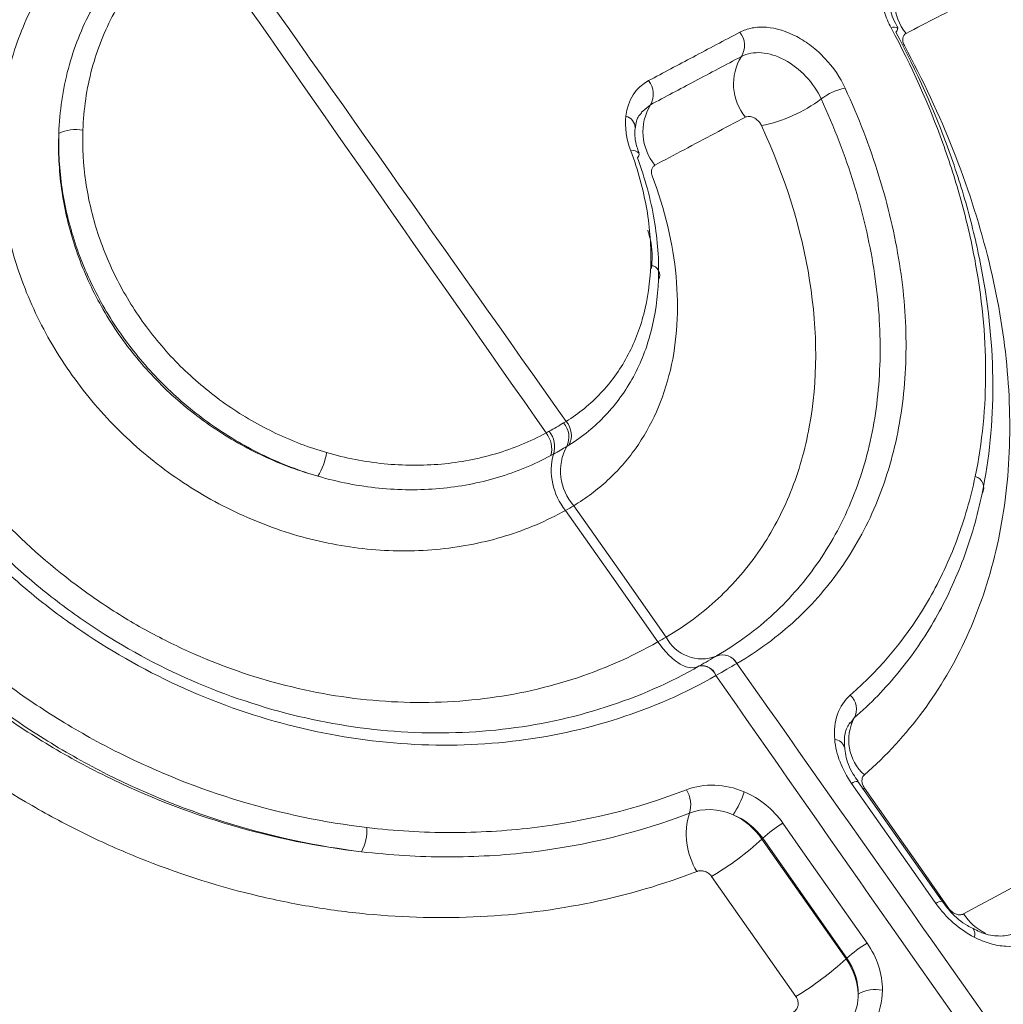
# Model space of a CAD drawing. Units: inches. Extents: x 0.5 to 16.5, y 0.2 to 10.8.
# Drawn here: x 12.5 to 12.6, y 8.1 to 8.1 of the extents above; entities that cross this region are included whole.
import ezdxf

# ---------------------------------------------------------------- set-up
doc = ezdxf.new("R2010")
doc.units = ezdxf.units.IN
doc.header["$MEASUREMENT"] = 0

msp = doc.modelspace()

# ---------------------------------------------------------------- linework, layer by layer
at = {"color": 8, "linetype": 'Continuous', "lineweight": 15}
for p, q in [((12.5339664684164, 8.126834429674531), (12.5331816813564, 8.126177136446541)), ((12.55202934083728, 8.068705298326954), (12.5521637769246, 8.06877696292355))]:
    msp.add_line(p, q, dxfattribs=at)
at = {"color": 7, "linetype": 'Continuous', "lineweight": 15}
for p, q in [((12.53814929259065, 8.079184508424278), (12.53811854914541, 8.079164834265615)), ((12.55128503656744, 8.074747481759958), (12.5509657423844, 8.074311405955912)), ((12.54350627050179, 8.064523714424174), (12.54344748934225, 8.064465047512032)), ((12.54344748934225, 8.064465047512032), (12.5505942927896, 8.054273211849274)), ((12.55065856475012, 8.054337358890425), (12.54350627050179, 8.064523714424174)), ((12.5505942927896, 8.054273211849274), (12.55065856475012, 8.054337358890425))]:
    msp.add_line(p, q, dxfattribs=at)
at = {"color": 7, "linetype": 'Continuous', "lineweight": 15, "flags": 128}
for points in [[(12.5274521572353, 8.092780431725608), (12.53138611489622, 8.087190298449396), (12.53530684300431, 8.081618732198653)], [(12.53460344883666, 8.081212671388888), (12.53069189828325, 8.086789535729203), (12.52676742093089, 8.092385141871016)], [(12.53812835444284, 8.079170448095235), (12.53779846976312, 8.079021032464594), (12.53740791717876, 8.078995606895013), (12.536969729126, 8.07909501981799), (12.53649852759965, 8.079315953901537), (12.53601003622846, 8.079651036746975), (12.53552055558989, 8.080089086900148), (12.53504641927247, 8.08061548696785), (12.53460344883666, 8.081212671388888)], [(12.55822003868225, 8.058992747483073), (12.55631870766741, 8.061699272439013), (12.55106521105398, 8.069177657381791)], [(12.55874010689979, 8.05917307282658), (12.55373346700205, 8.066303451735731), (12.55158790806328, 8.069359469681595)], [(12.5521637769246, 8.06877696292355), (12.55690789312376, 8.062003963683269), (12.55930513401917, 8.058581782780099)], [(12.54522599758911, 8.065806751200261), (12.54712580862394, 8.063099331714358), (12.55237525906703, 8.055618628031342)], [(12.54632261569567, 8.051087134480015), (12.54157023148178, 8.05785531984543), (12.53916896040334, 8.061275215025026)]]:
    msp.add_lwpolyline(points, dxfattribs=at)
at = {"color": 7, "linetype": 'Continuous', "lineweight": 15}
for centre, radius, start, end in [((12.55910419396318, 8.135682698217783), 0.004411130870192192, 146.8540814772244, 219.1068215094321), ((12.54018784370012, 8.131870726389277), 0.001774210068011898, 328.2130688080679, 39.41260955352308), ((12.55461660391479, 8.133301018815366), 0.0003547666051313622, 303.8575293237708, 5.323159881309142), ((12.54546609103391, 8.12859937249213), 0.004435592769132642, 148.2090235323732, 219.4152469531201), ((12.53243706289408, 8.12774949821687), 0.001782254664427587, 329.1072212046761, 39.62383780909476), ((12.55145780870861, 8.12340537496111), 0.004932178318361584, 101.0582617306232, 127.199473556812), ((12.53778889403129, 8.124545314938445), 0.004455444293933164, 149.0841081593189, 219.6206754302331), ((12.5410004374571, 8.13724057324719), 0.01241053806045014, 281.1852318236364, 307.0379800031703), ((12.48511811924448, 8.121740538066645), 0.00300086085486303, 77.69864268890706, 117.9717019327834), ((12.53262558227656, 8.12264348244454), 0.0003792631976627527, 307.6794260144499, 10.91826518224468), ((12.53396180126488, 8.112388680859604), 0.0007998209337010361, 329.091081320909, 87.5076453218124), ((12.52526527312898, 8.098611042275019), 0.001779995832159374, 333.4391447723476, 42.27593224454898), ((12.52550457988716, 8.0987602411988), 0.001752958952686835, 331.8603280475112, 42.32627014805032), ((12.52345227736956, 8.097618872951985), 0.002131443518225461, 344.2611705145084, 39.08661117764054), ((12.52377522407038, 8.097797059932942), 0.002059073578405129, 342.1992074237993, 39.46017315956791), ((12.53075083259451, 8.095722578474474), 0.00442012291880091, 151.743952608336, 221.7303337925098), ((12.50101396755929, 8.098145857418958), 0.005513893177854286, 328.6970870338413, 351.0914876592464), ((12.53083456873633, 8.095765038561645), 0.00528823154850329, 164.6199703738033, 219.7273885538043), ((12.5613005557389, 8.094318443521923), 0.0009829635679104796, 329.0812223380186, 74.6290062135753), ((12.53832326236279, 8.083150121332237), 0.003382889064791853, 206.9161956174222, 291.8979408837863), ((12.54008953991159, 8.078755771370917), 0.001353148093929013, 26.91389453166731, 111.8957264383335), ((12.54009930145324, 8.078760120667235), 0.001354131470567971, 26.96312867845722, 111.9501027720754), ((12.53834092952875, 8.07791196986599), 0.001276305457417559, 20.24254317043676, 99.58758088995798), ((12.54988992138872, 8.07549414933882), 0.001582358630406861, 331.8442486086926, 48.4438388010112), ((12.55476954337689, 8.072875170016802), 0.003955671746832421, 151.7497614376185, 228.3850999715762), ((12.53497285484057, 8.067377647102262), 0.002416340293358099, 342.802543453894, 31.70598756777352), ((12.53498307320473, 8.070624926679868), 0.007273804186753883, 325.7410523411445, 342.8212347611166), ((12.5430704872717, 8.06488935692635), 0.00605498524365243, 162.9648200731014, 211.7079488069239), ((12.55065616085496, 8.056734352508663), 0.01057331977730563, 120.9020675684968, 132.5489624067416), ((12.50553208207404, 8.065330953423219), 0.004360564498568936, 333.4926575799529, 1.405643030370502), ((12.52549668339784, 8.084078184683518), 0.02658771490296289, 300.9461928859084, 312.4661216553283), ((12.55780494661197, 8.046553039565447), 0.01056723242238229, 120.9188181075421, 132.5534366384024), ((12.53265615368141, 8.07386682920452), 0.0265647637996064, 300.9612508327222, 312.4743928005815), ((12.55311073210237, 8.04861384727092), 0.003064556862058039, 79.36942625025502, 118.9444672763497)]:
    msp.add_arc(centre, radius, start, end, dxfattribs=at)
at = {"color": 8, "linetype": 'Continuous', "lineweight": 15}
for centre, radius, start, end in [((12.55467323777115, 8.132961181159674), 0.0004763570898885966, 51.49024329547517, 122.1657755646539), ((12.53159990978997, 8.124837764881685), 0.001074865376854246, 3.045623717260121, 74.44085995875078), ((12.53250043311985, 8.122312120018336), 0.0006404075200296457, 39.02033107965096, 108.1040503534738), ((12.53829444601159, 8.077872484215542), 0.001320029181466866, 21.05020501252496, 96.31314129043379), ((12.54959270839255, 8.072038105314972), 0.0008775634938988865, 15.16576469418015, 88.14333466471287), ((12.55157498557352, 8.068554096698362), 0.0008054178956884952, 89.09003515237522, 129.2667509239513), ((12.55872570233697, 8.058374500695363), 0.0007987019608264457, 88.97001347575906, 129.2797114988749), ((12.56465101130816, 8.060837789128472), 0.004914633171943406, 213.8713091909972, 243.2098370993511), ((12.56086957596985, 8.056410147789025), 0.0006675284568983333, 334.9667663774467, 39.30864930337677)]:
    msp.add_arc(centre, radius, start, end, dxfattribs=at)
at = {"color": 7, "linetype": 'Continuous', "lineweight": 15}
for points, knots in [([(12.53952638443273, 8.07834662002566), (12.53693295930672, 8.076860537848251), (12.53417655340882, 8.075647391115167), (12.52834098531719, 8.073767288502017), (12.52533016314178, 8.073123019891742), (12.52069632181575, 8.072588280313328), (12.51913117055948, 8.072482248489614), (12.51595934556012, 8.072418119329337), (12.51434500047084, 8.072461073131668), (12.5095327964642, 8.072813865888007), (12.50634487476385, 8.073342292510617), (12.50001271260142, 8.074984678953118), (12.49684384471609, 8.076114848568874), (12.4908086353927, 8.078893704055385), (12.48791447123113, 8.08054478217204), (12.48376537177914, 8.08342640979088), (12.48241152866226, 8.084458541642528), (12.47982805859906, 8.08661603554678), (12.47859095029003, 8.087746056206102), (12.47504127895978, 8.091287931784438), (12.47288141966705, 8.093860980601619), (12.46904549172655, 8.099385931481983), (12.46740615802549, 8.102280786705423), (12.46468211638682, 8.108333490565792), (12.46362646502877, 8.111433153494952), (12.46250044695517, 8.11612549954176), (12.46220042220818, 8.117700045603232), (12.46175233126241, 8.120869665644111), (12.46160416209719, 8.122473693861982), (12.46139781651152, 8.127235289979547), (12.46157085289197, 8.130344336665921), (12.46251251273577, 8.13642922786072), (12.46329531321447, 8.139433359689429), (12.4654065557549, 8.145078740478578), (12.46673113151917, 8.14773777833508), (12.46911850826105, 8.151475614713805), (12.46998639739674, 8.152685092924209), (12.47183276212032, 8.154980648875545), (12.47281078618871, 8.156067902889275), (12.47590640314129, 8.159150435311323), (12.47819588506293, 8.160975111983854), (12.48068134470342, 8.162531799488615)], [0, 0, 0, 0, 0.06250000000000004, 0.06250000000000004, 0.1250000000000001, 0.1250000000000001, 0.1562500000000001, 0.1562500000000001, 0.1875000000000001, 0.1875000000000001, 0.2500000000000001, 0.2500000000000001, 0.3125000000000001, 0.3125000000000001, 0.3749999999999999, 0.3749999999999999, 0.4062499999999998, 0.4062499999999998, 0.4374999999999997, 0.4374999999999997, 0.5000000000000001, 0.5000000000000001, 0.5625000000000006, 0.5625000000000006, 0.6250000000000011, 0.6250000000000011, 0.6562500000000013, 0.6562500000000013, 0.6875000000000016, 0.6875000000000016, 0.7500000000000013, 0.7500000000000013, 0.812500000000001, 0.812500000000001, 0.8750000000000007, 0.8750000000000007, 0.9062500000000004, 0.9062500000000004, 0.9375000000000003, 0.9375000000000003, 1, 1, 1, 1]), ([(12.48112470627698, 8.160636480944339), (12.4787190967263, 8.159131374841143), (12.47652551527015, 8.157383247303938), (12.4735396237173, 8.15441134318838), (12.47259547056888, 8.153362028065455), (12.47081193258737, 8.151143791251185), (12.46997290464005, 8.149973479463021), (12.46766727823793, 8.14635785041084), (12.46638998731449, 8.143785637197409), (12.46435742535064, 8.138324826944622), (12.46360594424296, 8.135419001562894), (12.46270659091061, 8.12953408589815), (12.46254503672778, 8.126527559088363), (12.46275257584884, 8.121923505213308), (12.46289840662611, 8.120372667405952), (12.46333639610749, 8.11730809687304), (12.46362867110216, 8.115785732373931), (12.46472333001889, 8.111248856413496), (12.46574711880825, 8.108251922676551), (12.46838511236157, 8.102399268062456), (12.46997132629373, 8.099599559424751), (12.47368082347855, 8.094255145661608), (12.47576885968219, 8.091765224642291), (12.47919988224288, 8.088336600496522), (12.48039554720028, 8.087242495121096), (12.48289231868185, 8.085153141381666), (12.48420065355713, 8.084153372134724), (12.48821054482217, 8.081361141465914), (12.49100766668324, 8.079760166966578), (12.49684084906184, 8.077063518103177), (12.49990390632192, 8.075965420574233), (12.50602558199657, 8.074366742126065), (12.50910784461898, 8.073850492161355), (12.51376108298078, 8.073501724664325), (12.51532227646213, 8.073457684327108), (12.51838986964421, 8.07351496345871), (12.51990364777515, 8.073615250600362), (12.52438556693276, 8.074126026375211), (12.52729782755518, 8.074745338481183), (12.53294316151337, 8.076557728086023), (12.5356097192788, 8.077728823237429), (12.53811854914543, 8.079164834265587)], [0, 0, 0, 0, 0.06249999999999917, 0.06249999999999917, 0.0937499999999988, 0.0937499999999988, 0.1249999999999984, 0.1249999999999984, 0.1874999999999977, 0.1874999999999977, 0.249999999999997, 0.249999999999997, 0.3124999999999963, 0.3124999999999963, 0.3437499999999963, 0.3437499999999963, 0.3749999999999964, 0.3749999999999964, 0.4374999999999972, 0.4374999999999972, 0.4999999999999979, 0.4999999999999979, 0.5624999999999986, 0.5624999999999986, 0.593749999999999, 0.593749999999999, 0.6249999999999993, 0.6249999999999993, 0.6874999999999996, 0.6874999999999996, 0.7499999999999999, 0.7499999999999999, 0.8125000000000001, 0.8125000000000001, 0.8437500000000003, 0.8437500000000003, 0.8750000000000004, 0.8750000000000004, 0.9375000000000002, 0.9375000000000002, 1, 1, 1, 1]), ([(12.48223879425293, 8.155901389876044), (12.48003384340261, 8.154525209045842), (12.47799553081259, 8.152898375882273), (12.47436284298084, 8.149263399094014), (12.47275263406607, 8.14724797768865), (12.47065266285502, 8.143925544978384), (12.47000520997724, 8.14276506906681), (12.46884522851581, 8.140394066479091), (12.4683286088965, 8.139177739758079), (12.46696600921357, 8.135438966816343), (12.46630392107413, 8.132817045052072), (12.46551093076241, 8.127373896252942), (12.46538767228, 8.124619640535848), (12.46560409088128, 8.120444535342926), (12.46574358863601, 8.119045483509666), (12.46616166808541, 8.116232833870013), (12.4664411030825, 8.114820114861155), (12.46747157227829, 8.110652460428778), (12.46841678519046, 8.107936533209198), (12.4708276429407, 8.102632678732723), (12.47230300226142, 8.100039728285653), (12.4756913543192, 8.095171753127083), (12.47762744801426, 8.092864093631434), (12.48182072282038, 8.088675579970504), (12.48408994002166, 8.086772852215876), (12.48775580350858, 8.084209515824773), (12.48902375980204, 8.083403683962615), (12.49159161732112, 8.08192502640664), (12.49289822817688, 8.08124715803575), (12.49688422120079, 8.079393586300014), (12.49963869960436, 8.078393720052103), (12.50528768753856, 8.076898675927607), (12.50810819203657, 8.076421183699622), (12.51233097866311, 8.076091476065187), (12.51373724079569, 8.076046469213232), (12.51654667640089, 8.076088797219983), (12.51795297055849, 8.076177236572795), (12.52207661494035, 8.076636336779016), (12.5247290984897, 8.07719795975818), (12.52983991183063, 8.078826007187432), (12.53230761949676, 8.079901499987441), (12.53460344883666, 8.081212671388885)], [0, 0, 0, 0, 0.06249999999999993, 0.06249999999999993, 0.1249999999999999, 0.1249999999999999, 0.1562499999999998, 0.1562499999999998, 0.1874999999999998, 0.1874999999999998, 0.2499999999999997, 0.2499999999999997, 0.3124999999999996, 0.3124999999999996, 0.3437499999999996, 0.3437499999999996, 0.3749999999999997, 0.3749999999999997, 0.4374999999999995, 0.4374999999999995, 0.4999999999999993, 0.4999999999999993, 0.5624999999999991, 0.5624999999999991, 0.624999999999999, 0.624999999999999, 0.6562499999999988, 0.6562499999999988, 0.6874999999999987, 0.6874999999999987, 0.7499999999999991, 0.7499999999999991, 0.8124999999999998, 0.8124999999999998, 0.8437499999999999, 0.8437499999999999, 0.8749999999999999, 0.8749999999999999, 0.9375, 0.9375, 1, 1, 1, 1]), ([(12.52676742093089, 8.092385141871016), (12.5251604449605, 8.091488735097077), (12.52344083573887, 8.090759587106154), (12.51988288226156, 8.089663992809927), (12.51803430895717, 8.089290611196722), (12.51419604965792, 8.088902230230463), (12.51223324011796, 8.088893143930997), (12.5083229397937, 8.089237474340264), (12.50634952439798, 8.089592139431048), (12.50243544844583, 8.09066911007653), (12.50053460809917, 8.09137837152846), (12.49684394814617, 8.093131393098481), (12.49503611841799, 8.09418964092785), (12.49165972017729, 8.09658148391842), (12.49008490499571, 8.097912998295726), (12.48716329937493, 8.100848663120697), (12.48581667171123, 8.102458947974746), (12.48345486605054, 8.105848841948655), (12.48242404192698, 8.107651352378339), (12.48073469131028, 8.111326739343433), (12.48006482906981, 8.113212825256266), (12.47907934126064, 8.117081969921681), (12.47877278291854, 8.11904482151195), (12.47853852794881, 8.122903013064262), (12.47860639815849, 8.12482080154146), (12.47912313751643, 8.12860329537361), (12.47956383584943, 8.13041483565025), (12.48079424212257, 8.133881952465252), (12.48159515777268, 8.13555386473558), (12.48351171048927, 8.138638446289555), (12.4846192152132, 8.140047811547454), (12.4871294430615, 8.142601702825909), (12.48854151700061, 8.143749609649342), (12.49007039786132, 8.14472622938592)], [0, 0, 0, 0, 0.06250000000000003, 0.06250000000000003, 0.1250000000000001, 0.1250000000000001, 0.1875000000000001, 0.1875000000000001, 0.2500000000000001, 0.2500000000000001, 0.3125000000000001, 0.3125000000000001, 0.3750000000000002, 0.3750000000000002, 0.4375000000000002, 0.4375000000000002, 0.5000000000000002, 0.5000000000000002, 0.5625000000000002, 0.5625000000000002, 0.6250000000000002, 0.6250000000000002, 0.6875000000000003, 0.6875000000000003, 0.7500000000000003, 0.7500000000000003, 0.8125000000000002, 0.8125000000000002, 0.8750000000000001, 0.8750000000000001, 0.9375000000000001, 0.9375000000000001, 1, 1, 1, 1]), ([(12.48371060920515, 8.124390836419558), (12.48377359133667, 8.126288277868127), (12.4840470547719, 8.128142856395618), (12.48499335970825, 8.131691919804156), (12.48565680203525, 8.133362097530831), (12.48735358289363, 8.136496186215467), (12.4883984868213, 8.137965469598177), (12.49076964102223, 8.140554872447652), (12.49210339685018, 8.141694633928772), (12.49359188705114, 8.142672652128674)], [0, 0, 0, 0, 0.2500000000000001, 0.2500000000000001, 0.5000000000000002, 0.5000000000000002, 0.7500000000000001, 0.7500000000000001, 1, 1, 1, 1]), ([(12.4950929054894, 8.14191124529634), (12.49368828640225, 8.140987381716075), (12.49242946491274, 8.139911656724847), (12.49019106508899, 8.137469243771944), (12.4892044080653, 8.136084136758878), (12.4876011665231, 8.133129771700489), (12.48697376483161, 8.131555524895754), (12.48607786473796, 8.128210122555172), (12.48581821522657, 8.126461702722557), (12.48575746324859, 8.124672500739436)], [0, 0, 0, 0, 0.2499999999999999, 0.2499999999999999, 0.4999999999999998, 0.4999999999999998, 0.7499999999999999, 0.7499999999999999, 1, 1, 1, 1]), ([(12.55441963920173, 8.133364422827503), (12.55418276196003, 8.133806146835976), (12.55399125170782, 8.134249693926153), (12.55369476411293, 8.135140153496925), (12.55359011287024, 8.135591175618503), (12.55342255063931, 8.136886164567304), (12.55349970843319, 8.137701960463644), (12.55375914552507, 8.138396042893152)], [0, 0, 0, 0, 0.2500000000000003, 0.2500000000000003, 0.5000000000000007, 0.5000000000000007, 1, 1, 1, 1]), ([(12.55500159481303, 8.133349209618322), (12.55485206411313, 8.133624150031704), (12.55441816561573, 8.134421954310861), (12.55417531523132, 8.135710102929716), (12.554239791895, 8.136620380416927), (12.55438062844983, 8.136943576098028), (12.55440088935936, 8.136990071402193)], [0, 0, 0, 0, 0.1946736283964658, 0.5648913226824926, 0.9374047628749073, 1, 1, 1, 1]), ([(12.5633353537, 8.136819886539321), (12.56168555292629, 8.13598091000582), (12.56002627406834, 8.135133277320078), (12.55835757049178, 8.13427695903103), (12.55746816188838, 8.133820546721367), (12.55657606252794, 8.133361660251648), (12.55568128294255, 8.132900297150567)], [0, 0, 0, 0, 0.001270023711245486, 0.001270023711245486, 0.001270023711245486, 0.001946929348711753, 0.001946929348711753, 0.001946929348711753, 0.001946929348711753]), ([(12.54155858751286, 8.132997173354418), (12.54188434257379, 8.133169027103618), (12.54223688297895, 8.133289461907909), (12.54299347495968, 8.133431250450549), (12.5434019895553, 8.133451343262761), (12.54464996939133, 8.133355830648261), (12.54554277182353, 8.13308205846217), (12.5468256574905, 8.132401663022728), (12.54725203492604, 8.132125560707518), (12.54805379272107, 8.131506101267503), (12.5484342236968, 8.131160744554009), (12.54950770071952, 8.130017654541307), (12.55009303546674, 8.129155471389739), (12.55051178202176, 8.12824597579901)], [0, 0, 0, 0, 0.1249999999999998, 0.1249999999999998, 0.2499999999999996, 0.2499999999999996, 0.4999999999999991, 0.4999999999999991, 0.6249999999999973, 0.6249999999999973, 0.7499999999999956, 0.7499999999999956, 1, 1, 1, 1]), ([(12.53380984094378, 8.128886121336086), (12.53507384872765, 8.129560457753293), (12.53633295105523, 8.130230380462695), (12.53758707582586, 8.130895855596082), (12.53891650092072, 8.13160128727485), (12.5402403643243, 8.13230173796628), (12.54155858751286, 8.132997173354418)], [0, 0, 0, 0, 0.0009132569121846878, 0.0009132569121846878, 0.0009132569121846878, 0.001881348980477425, 0.001881348980477425, 0.001881348980477425, 0.001881348980477425]), ([(12.5615611079322, 8.095266246207299), (12.56216276649887, 8.09813330950102), (12.56245678111732, 8.101153045391888), (12.56243609297717, 8.107323800209503), (12.56212720839928, 8.110490692742776), (12.56120920040094, 8.115371893002369), (12.56082469936835, 8.117026470791972), (12.55991755526065, 8.120312747815053), (12.55939395902958, 8.121952057866853), (12.55761737027389, 8.126859750006753), (12.5561605387064, 8.130118027766315), (12.55441963920173, 8.133364422827503)], [0, 0, 0, 0, 0.2500000000000009, 0.2500000000000009, 0.5000000000000018, 0.5000000000000018, 0.6250000000000021, 0.6250000000000021, 0.7500000000000024, 0.7500000000000024, 1, 1, 1, 1]), ([(12.55481425492941, 8.13300641158441), (12.55660237652573, 8.129671416377713), (12.55809899088161, 8.126322979039577), (12.55992407093596, 8.121277816269876), (12.56046195709463, 8.119592308311999), (12.56139379734661, 8.116212875001533), (12.56178873795695, 8.11451110350115), (12.56273152304343, 8.109489463176809), (12.56304842604805, 8.106230149060961), (12.56306777432812, 8.099877167156215), (12.56276423174095, 8.096767085760282), (12.56214383679822, 8.0938133747832)], [0, 0, 0, 0, 0.2500000000000002, 0.2500000000000002, 0.3750000000000002, 0.3750000000000002, 0.5000000000000003, 0.5000000000000003, 0.7500000000000001, 0.7500000000000001, 1, 1, 1, 1]), ([(12.55568128294255, 8.132900297150567), (12.55553082125847, 8.132822716626494), (12.55543352073258, 8.13267654094169), (12.55538272728921, 8.13229840186333), (12.55543080974826, 8.132077104862605), (12.55554563742901, 8.131864241275474)], [0, 0, 0, 0, 0.5, 0.5, 1, 1, 1, 1]), ([(12.55554563742901, 8.131864241275474), (12.55712989582915, 8.128927397791653), (12.55851081236317, 8.125968488634163), (12.56087070301356, 8.120004323715888), (12.56184893945984, 8.116989245893182), (12.56334520080908, 8.111083698472997), (12.56387330432098, 8.10817160489656), (12.56448819108233, 8.10242374185403), (12.56457198010188, 8.099564416328224), (12.56427938617454, 8.094084367015208), (12.56390832666386, 8.091453839321462), (12.5630174501492, 8.087665909884219), (12.56266452610394, 8.086429702676858), (12.56184413843136, 8.084010592935991), (12.56137420356023, 8.08282286536471), (12.55876638056652, 8.077103557358585), (12.55587268916317, 8.073183430896238), (12.55214250005158, 8.069917809312456)], [0, 0, 0, 0, 0.1250000000000002, 0.1250000000000002, 0.2500000000000005, 0.2500000000000005, 0.3750000000000008, 0.3750000000000008, 0.5000000000000011, 0.5000000000000011, 0.6250000000000014, 0.6250000000000014, 0.6875000000000012, 0.6875000000000012, 0.750000000000001, 0.750000000000001, 1, 1, 1, 1]), ([(12.54169594508526, 8.130936140075665), (12.54038086695731, 8.130242316520015), (12.53906023009877, 8.129543472128466), (12.53773411147233, 8.12883964056039), (12.53648311288032, 8.12817567861678), (12.53522720832278, 8.127507263856065), (12.5339664684164, 8.126834429674531)], [8.673617379884035e-19, 8.673617379884035e-19, 8.673617379884035e-19, 8.673617379884035e-19, 0.0009658291013514242, 0.0009658291013514242, 0.0009658291013514242, 0.001876946148748757, 0.001876946148748757, 0.001876946148748757, 0.001876946148748757]), ([(12.54847585416, 8.127334029951577), (12.54815849307792, 8.12802265489989), (12.5477152720071, 8.128675438765146), (12.54663184837851, 8.129829757642131), (12.54600881093534, 8.13030959065027), (12.54471368905963, 8.1309978460804), (12.54403747948242, 8.131206012369594), (12.54277701167462, 8.131303738784124), (12.54218925375406, 8.131196411391585), (12.54169594508523, 8.130936140075729)], [0, 0, 0, 0, 0.25, 0.25, 0.5, 0.5, 0.75, 0.75, 1, 1, 1, 1]), ([(12.55051178202176, 8.12824597579901), (12.55165543528256, 8.125762020801517), (12.55261216326631, 8.123273950757167), (12.55415690918232, 8.118287280800553), (12.55474221392404, 8.115784078274963), (12.55550750607362, 8.110917225130798), (12.55569477203569, 8.108533740511128), (12.55567460790192, 8.103863275416805), (12.55546177257297, 8.101566821952252), (12.55464805238638, 8.0972291263059), (12.55404905040873, 8.095167234208876), (12.55246381354439, 8.091253729360979), (12.55146700412204, 8.089391975968027), (12.54914270577277, 8.086004398045828), (12.54781204610997, 8.084463075909028), (12.54481218561356, 8.081682135453729), (12.54313247411295, 8.080437697711627), (12.5413062367941, 8.079374106923234)], [0, 0, 0, 0, 0.125, 0.125, 0.25, 0.25, 0.375, 0.375, 0.5, 0.5, 0.625, 0.625, 0.75, 0.75, 0.875, 0.875, 1, 1, 1, 1]), ([(12.53959312847178, 8.08001609079125), (12.54135933642393, 8.081046066906255), (12.54298363040204, 8.082251523373369), (12.54588399554927, 8.084945528850618), (12.54717027067269, 8.086438766766895), (12.54941658586492, 8.08972065386428), (12.55037965360211, 8.09152429248588), (12.55191057396768, 8.095315110144506), (12.55248869003553, 8.097312191895345), (12.55327320394456, 8.101513043977064), (12.5534777596252, 8.103736763274647), (12.55349484297526, 8.10825852659752), (12.5533125920614, 8.110565835757662), (12.55257040877287, 8.115276441629513), (12.55200344444106, 8.117698874269355), (12.5505080594302, 8.122523986945502), (12.54958223765436, 8.12493116669449), (12.54847585416, 8.127334029951577)], [0, 0, 0, 0, 0.125, 0.125, 0.25, 0.25, 0.375, 0.375, 0.5, 0.5, 0.625, 0.625, 0.75, 0.75, 0.875, 0.875, 1, 1, 1, 1]), ([(12.53268583091679, 8.12489215403425), (12.53274734530161, 8.12527385368481), (12.53283424045494, 8.12581304219754), (12.53312660048732, 8.126060063634787), (12.53321199445949, 8.126132214884612)], [0, 0, 0, 0, 0.7079150270196681, 1, 1, 1, 1]), ([(12.53301439353653, 8.122719079762659), (12.53294486319302, 8.122905571464363), (12.53268164439105, 8.123611567146591), (12.53259419462368, 8.124464002940234), (12.53269877189153, 8.124957519886683), (12.53272401167949, 8.125076630505488)], [0, 0, 0, 0, 0.2140466795586594, 0.8103096823283051, 1, 1, 1, 1]), ([(12.54203930891058, 8.125783054418326), (12.54031026585958, 8.124870638705396), (12.53857183837994, 8.123949418038992), (12.53682419832737, 8.123019469047765), (12.5360038138708, 8.122582928527482), (12.53518138806172, 8.122144458781799), (12.53435694025271, 8.121704069240154)], [0, 0, 0, 0, 0.001270025975848416, 0.001270025975848416, 0.001270025975848416, 0.001866197322877404, 0.001866197322877404, 0.001866197322877404, 0.001866197322877404]), ([(12.53530684300431, 8.081618732198653), (12.53692586493696, 8.0825653390283), (12.53839726842567, 8.0836606068948), (12.54105712564949, 8.086138876073763), (12.54225208980749, 8.087531953975699), (12.54431795547529, 8.090573930726055), (12.54517983440861, 8.092204370728043), (12.54657390990509, 8.09568021176418), (12.54710772069139, 8.09753474262761), (12.54818240495845, 8.103382246116736), (12.54819090347103, 8.10752809711154), (12.54679884837113, 8.116273471299497), (12.54543623835558, 8.1206588205104), (12.54340785225009, 8.125065771032602)], [0, 0, 0, 0, 0.1249999999999998, 0.1249999999999998, 0.2499999999999996, 0.2499999999999996, 0.3749999999999993, 0.3749999999999993, 0.499999999999999, 0.499999999999999, 0.7499999999999994, 0.7499999999999994, 1, 1, 1, 1]), ([(12.54340785225009, 8.125065771032602), (12.54336186551203, 8.125165683607804), (12.54330065920703, 8.125264569958462), (12.54322924189505, 8.125354327393008), (12.54315785940281, 8.125444041066022), (12.54307434424269, 8.125527069759405), (12.54298553955703, 8.125596702330279), (12.54289662379651, 8.125666421995973), (12.54280001626923, 8.125724599467883), (12.54270351318618, 8.12576666961691), (12.54260603456009, 8.125809165050184), (12.5425060350135, 8.12583637894157), (12.5424115521357, 8.125846248432879), (12.54231576411296, 8.125856254257005), (12.54222303389257, 8.125848706459175), (12.54214090115455, 8.125824292191727), (12.54210520172313, 8.12581368040053), (12.54207116035521, 8.125799862420036), (12.54203930891058, 8.125783054418326)], [0, 0, 0, 0, 5.252106856688724e-05, 5.252106856688724e-05, 5.252106856688724e-05, 0.0001050131607830674, 0.0001050131607830674, 0.0001050131607830674, 0.0001575651432786912, 0.0001575651432786912, 0.0001575651432786912, 0.0002106541551662112, 0.0002106541551662112, 0.0002106541551662112, 0.0002644904129214391, 0.0002644904129214391, 0.0002644904129214391, 0.000287624230829048, 0.000287624230829048, 0.000287624230829048, 0.000287624230829048]), ([(12.48371060920515, 8.124390836419558), (12.48364750915548, 8.12284253142251), (12.48372278181489, 8.121282091280836), (12.48415597262253, 8.118138352640194), (12.48451860091259, 8.116550667502294), (12.48550546860605, 8.113481101620335), (12.48613074466387, 8.11198291329727), (12.48765170586971, 8.109062282751664), (12.48854788471625, 8.107645016662156), (12.49055970695847, 8.10498395244969), (12.4916884028673, 8.103723856579123), (12.49410381588157, 8.101432538882914), (12.49539745226577, 8.100390131769652), (12.49815701464805, 8.09851236672024), (12.49962349881159, 8.097680888307062), (12.5026118182211, 8.09629109563515), (12.504147654975, 8.095722376946977), (12.50572521663011, 8.095281045004588)], [0, 0, 0, 0, 0.125, 0.125, 0.2500000000000001, 0.2500000000000001, 0.3750000000000001, 0.3750000000000001, 0.5000000000000001, 0.5000000000000001, 0.6250000000000001, 0.6250000000000001, 0.7500000000000002, 0.7500000000000002, 0.8750000000000001, 0.8750000000000001, 1, 1, 1, 1]), ([(12.50572521663011, 8.095281045004588), (12.50416732832631, 8.095738735181566), (12.50264560271135, 8.096323105849361), (12.49967529649753, 8.097746049466172), (12.49821709736401, 8.098593629765988), (12.49548528419303, 8.100487439106598), (12.4941989960493, 8.101537655999945), (12.49178771147002, 8.103847298477216), (12.49066308365946, 8.105111551462512), (12.4886678705219, 8.10775155617386), (12.48778402118273, 8.10913862998009), (12.48624763450482, 8.112049027691997), (12.48560255631366, 8.113564763707679), (12.48459510707883, 8.116612117003118), (12.48422481777543, 8.118157823214732), (12.48375675300844, 8.121293341180968), (12.48366448682141, 8.122860414450095), (12.48371060920515, 8.124390836419558)], [0, 0, 0, 0, 0.1250000000000001, 0.1250000000000001, 0.2500000000000002, 0.2500000000000002, 0.3750000000000002, 0.3750000000000002, 0.5000000000000002, 0.5000000000000002, 0.6250000000000002, 0.6250000000000002, 0.7500000000000001, 0.7500000000000001, 0.8750000000000001, 0.8750000000000001, 1, 1, 1, 1]), ([(12.48575746324859, 8.124672500739436), (12.48570847347326, 8.123229706511236), (12.4857897596829, 8.121752434355288), (12.48622018330542, 8.118796563988505), (12.48656418614121, 8.117339573715407), (12.48750488665358, 8.114467547224784), (12.48810905783302, 8.113039155245037), (12.48955113400804, 8.110297342351325), (12.49038190661969, 8.10899122774672), (12.49225936148961, 8.106506610078377), (12.49331865065624, 8.105317386611642), (12.49559091285654, 8.10314686676307), (12.49680352326426, 8.102160962823673), (12.49937956709672, 8.100385168985694), (12.50075498235253, 8.099591579383976), (12.5035565910054, 8.098261814264362), (12.50499193164568, 8.097717122132822), (12.50646134592581, 8.097291991557835)], [0, 0, 0, 0, 0.1249999999999999, 0.1249999999999999, 0.2499999999999998, 0.2499999999999998, 0.3749999999999998, 0.3749999999999998, 0.4999999999999999, 0.4999999999999999, 0.6249999999999999, 0.6249999999999999, 0.7499999999999999, 0.7499999999999999, 0.875, 0.875, 1, 1, 1, 1]), ([(12.53399658234034, 8.11318774518916), (12.53405243595358, 8.114728911103901), (12.53394048197514, 8.116317419022925), (12.53337296377767, 8.119594095555994), (12.5329189773136, 8.121260220378238), (12.53230143056706, 8.122920823374407)], [0, 0, 0, 0, 0.5, 0.5, 1, 1, 1, 1]), ([(12.53285740420776, 8.122343317214513), (12.53351230493562, 8.120576969978298), (12.53399329087593, 8.118803737728085), (12.53459292459304, 8.115314158661253), (12.53470991594912, 8.11362126560575), (12.53464803559454, 8.111977832991462)], [0, 0, 0, 0, 0.5, 0.5, 1, 1, 1, 1]), ([(12.53435694025271, 8.121704069240154), (12.53428210091732, 8.121664092833825), (12.53421784025746, 8.121606853881827), (12.53416955254906, 8.121537098703962), (12.53412117898563, 8.121467219502131), (12.53408748936463, 8.121382814921107), (12.53407141418011, 8.121290957109444), (12.53405540659042, 8.121199485552346), (12.53405642419877, 8.121098050759262), (12.53407448490528, 8.120995209310399), (12.53408602641508, 8.12092948953418), (12.53410458269551, 8.12086223884813), (12.53412951958817, 8.120795830758675)], [0, 0, 0, 0, 5.411838048025849e-05, 5.411838048025849e-05, 5.411838048025849e-05, 0.0001083399768711215, 0.0001083399768711215, 0.0001083399768711215, 0.0001623329981254325, 0.0001623329981254325, 0.0001623329981254325, 0.000196538483127552, 0.000196538483127552, 0.000196538483127552, 0.000196538483127552]), ([(12.53412951958818, 8.120795830758674), (12.53521536431662, 8.11790417641902), (12.53588659282108, 8.115059127559954), (12.53627886282088, 8.110854501544114), (12.53630266246974, 8.109473187562083), (12.53613926663284, 8.106820937181515), (12.53595331121837, 8.105539093860706), (12.53536969281709, 8.103063605282689), (12.5349680419572, 8.101865460831469), (12.53397473772586, 8.099635221580487), (12.53338181043098, 8.098592988232008), (12.53200303074413, 8.096652762574077), (12.53121077497974, 8.095749464308335), (12.52945650518003, 8.094127582170927), (12.52849650731488, 8.093407887514402), (12.5274521572353, 8.092780431725608)], [0, 0, 0, 0, 0.2500000000000003, 0.2500000000000003, 0.3750000000000005, 0.3750000000000005, 0.5000000000000003, 0.5000000000000003, 0.6250000000000002, 0.6250000000000002, 0.7500000000000001, 0.7500000000000001, 0.875, 0.875, 1, 1, 1, 1]), ([(12.5337385286736, 8.116182063006535), (12.53385128856691, 8.115803035855098), (12.53419523922628, 8.114646892169404), (12.53411301301611, 8.11362368773792), (12.53405774363372, 8.112935927997095)], [0, 0, 0, 0, 0.3278374099395798, 0.9999999999999999, 0.9999999999999999, 0.9999999999999999, 0.9999999999999999]), ([(12.52680058177837, 8.09994059885129), (12.52789944390231, 8.100619508204403), (12.52887747410236, 8.1014175846152), (12.5306031691713, 8.103242813053122), (12.5313567145753, 8.104281995837901), (12.53258735850277, 8.106545600113556), (12.5330636630487, 8.107760396579632), (12.53374265894717, 8.110356039973425), (12.53394432495935, 8.111745809928351), (12.53399658234034, 8.113187745189158)], [0, 0, 0, 0, 0.25, 0.25, 0.5, 0.5, 0.75, 0.75, 1, 1, 1, 1]), ([(12.53464803559454, 8.111977832991464), (12.53459569848165, 8.11044978274673), (12.53438527538385, 8.108976791771044), (12.53367198653382, 8.106225334280195), (12.53317023568881, 8.104937438131234), (12.53187137544488, 8.102537357260115), (12.53107502437436, 8.101435315761304), (12.52924960826699, 8.099499758499563), (12.52821432271035, 8.098653429761134), (12.52705034000852, 8.097933506212824)], [0, 0, 0, 0, 0.2500000000000002, 0.2500000000000002, 0.5000000000000003, 0.5000000000000003, 0.7500000000000001, 0.7500000000000001, 1, 1, 1, 1]), ([(12.50646134592581, 8.097291991557835), (12.50809029258104, 8.096820705115663), (12.50971818354045, 8.096507954704002), (12.51297078428498, 8.096182794967849), (12.51461209144573, 8.096172537163806), (12.5178028377747, 8.09646075760259), (12.51934435908171, 8.096754680812618), (12.52232027260244, 8.097636855805625), (12.52376097047526, 8.098230412726014), (12.52510669053159, 8.098962736248861)], [0, 0, 0, 0, 0.25, 0.25, 0.5, 0.5, 0.75, 0.75, 1, 1, 1, 1]), ([(12.52550380910326, 8.097040712924803), (12.52407634592233, 8.096264620330864), (12.5225478708827, 8.095635910110824), (12.51939066786984, 8.094702274099918), (12.51775520947863, 8.094391698828048), (12.51437010883062, 8.094088470685465), (12.51262902837726, 8.094100653836643), (12.50917908293826, 8.094447815551392), (12.50745259965722, 8.094780536762332), (12.50572521663011, 8.095281045004588)], [0, 0, 0, 0, 0.25, 0.25, 0.5, 0.5, 0.75, 0.75, 1, 1, 1, 1]), ([(12.55093958508549, 8.076678237578314), (12.55364894449956, 8.079037715613916), (12.55588953544238, 8.081780198277281), (12.55857010589836, 8.086464383855283), (12.55934922199525, 8.088126740903538), (12.56064521726489, 8.091584985040546), (12.5611668963368, 8.093387722975441), (12.5615611079322, 8.095266246207299)], [0, 0, 0, 0, 0.5000000000000007, 0.5000000000000007, 0.7500000000000003, 0.7500000000000003, 1, 1, 1, 1]), ([(12.56214383679822, 8.0938133747832), (12.56174407365624, 8.091891136681774), (12.56121405733983, 8.09004614588829), (12.55989570563173, 8.086506286841532), (12.55910307996641, 8.084805229955512), (12.55727921922966, 8.08160236394258), (12.5562478363554, 8.08009645988067), (12.55394486912314, 8.077273979790483), (12.55266964898025, 8.07595511748897), (12.55128503656744, 8.074747481759958)], [0, 0, 0, 0, 0.25, 0.25, 0.5, 0.5, 0.75, 0.75, 1, 1, 1, 1]), ([(12.47079796745537, 8.085090659264466), (12.47341231945489, 8.082348497595666), (12.47622906655503, 8.079875282362597), (12.48074074063115, 8.076546521369705), (12.48229272147586, 8.075500885118663), (12.48549385885079, 8.073538902220369), (12.48715114565128, 8.0726190880147), (12.49217388945928, 8.07010750129939), (12.49560961128207, 8.068745693485289), (12.50264673513475, 8.066625440787154), (12.5062697203521, 8.065866940769734), (12.50989133438552, 8.065437920852817)], [0, 0, 0, 0, 0.2500000000000027, 0.2500000000000027, 0.3750000000000023, 0.3750000000000023, 0.500000000000002, 0.500000000000002, 0.750000000000001, 0.750000000000001, 1, 1, 1, 1]), ([(12.46910133741451, 8.083426584520142), (12.47179613846491, 8.080610477116219), (12.4747016600741, 8.078074449684395), (12.4793576624056, 8.074666378912568), (12.48095962799059, 8.073596809589528), (12.48426442286375, 8.071591876380674), (12.4859755723018, 8.070653034798818), (12.49116171715078, 8.068092836200359), (12.49470997938521, 8.066709154616989), (12.50197856904533, 8.06456442110432), (12.50573310589948, 8.063803776472566), (12.50943425171074, 8.063384779003337)], [0, 0, 0, 0, 0.2500000000000017, 0.2500000000000017, 0.3750000000000012, 0.3750000000000012, 0.5000000000000007, 0.5000000000000007, 0.7500000000000003, 0.7500000000000003, 1, 1, 1, 1]), ([(12.50943425171074, 8.06338477900334), (12.50571877359878, 8.063835443744793), (12.50200224762748, 8.06462478896019), (12.49478416741885, 8.066822031379983), (12.49126041627912, 8.0682300714729), (12.48610924783995, 8.070822263799984), (12.48440970908658, 8.071770906823184), (12.48112686622488, 8.073793135215963), (12.47953521259544, 8.07487031616156), (12.47490792554712, 8.0782977992669), (12.47201862098116, 8.080842253659995), (12.46933617669874, 8.083660967369347)], [0, 0, 0, 0, 0.249999999999999, 0.249999999999999, 0.499999999999998, 0.499999999999998, 0.6249999999999983, 0.6249999999999983, 0.7499999999999988, 0.7499999999999988, 1, 1, 1, 1]), ([(12.53812835444284, 8.079170448095235), (12.53839113966833, 8.079320939392364), (12.53864556551556, 8.079467164434464), (12.53888877647367, 8.079607567132026), (12.53913198743206, 8.079747969829754), (12.53936487671202, 8.079883065822505), (12.53958492585081, 8.080011308870864)], [1.988575714271917e-06, 1.988575714271917e-06, 1.988575714271917e-06, 1.988575714271917e-06, 0.0001592434912491871, 0.0001592434912491871, 0.0001592434912491871, 0.000316498406968441, 0.000316498406968441, 0.000316498406968441, 0.000316498406968441]), ([(12.5379192800181, 8.061706919160851), (12.53503450246429, 8.06059755814842), (12.53205325715069, 8.059724204078709), (12.52590414158026, 8.058440786269141), (12.52271447058411, 8.058031747632267), (12.51631613264986, 8.057704184252827), (12.51309457161111, 8.05777968897289), (12.50823076326386, 8.05825134032027), (12.50660422624953, 8.058468560161527), (12.50334070216256, 8.059026304867128), (12.50170015647484, 8.059368221436882), (12.4968461074751, 8.060563972484749), (12.49367365108461, 8.061590085075105), (12.48901096082536, 8.063470151554824), (12.48747280153851, 8.064153915159054), (12.48442961840385, 8.065638338231716), (12.48291815932497, 8.066442869009633), (12.47553696935527, 8.070717240228376), (12.47020771396062, 8.07489822026824), (12.46547546438886, 8.079867837154183)], [0, 0, 0, 0, 0.1249999999999999, 0.1249999999999999, 0.2499999999999997, 0.2499999999999997, 0.3749999999999996, 0.3749999999999996, 0.4374999999999996, 0.4374999999999996, 0.4999999999999997, 0.4999999999999997, 0.6249999999999996, 0.6249999999999996, 0.6874999999999993, 0.6874999999999993, 0.7499999999999991, 0.7499999999999991, 1, 1, 1, 1]), ([(12.55046783211233, 8.072275263630182), (12.55045264282347, 8.072685667109592), (12.55041981755723, 8.073572581803745), (12.55075371175553, 8.074082013395548), (12.55093310254821, 8.074355714878044)], [0, 0, 0, 0, 0.4627316269725733, 1, 1, 1, 1]), ([(12.45394905625439, 8.072439719907356), (12.45552819115309, 8.070179851444792), (12.45710729659912, 8.067919932381818), (12.45868638110697, 8.065659972836338), (12.46500271926026, 8.056620134479987), (12.47131873943942, 8.047579667398262), (12.47763483625917, 8.038539047077112), (12.4824977992878, 8.031578387094791), (12.48736080209117, 8.024617629630606), (12.49222395611431, 8.017656912971548)], [0, 0, 0, 0, 0.001270000003229568, 0.001270000003229568, 0.001270000003229568, 0.006350000213460024, 0.006350000213460024, 0.006350000213460024, 0.01026125326328294, 0.01026125326328294, 0.01026125326328294, 0.01026125326328294]), ([(12.55160555527298, 8.069366915263638), (12.55146373163555, 8.069570381981455), (12.55097281900312, 8.070274667838621), (12.55055078862801, 8.071331141679089), (12.55049527310494, 8.072043798527885), (12.55047721675111, 8.07227558926873)], [0, 0, 0, 0, 0.2151505752185433, 0.7447287149079606, 1, 1, 1, 1]), ([(12.48899892530782, 8.016446367293575), (12.48261297867758, 8.025572215331781), (12.47622639307492, 8.034697419819732), (12.46983858415025, 8.04382139274852), (12.46762490042474, 8.046983289202007), (12.4654110674927, 8.05014503549388), (12.46319705282881, 8.053306598757555), (12.45902198960383, 8.059268495365929), (12.45484628486937, 8.06522974646443), (12.45066966605671, 8.0711900754301)], [0, 0, 0, 0, 0.005130750537230027, 0.005130750537230027, 0.005130750537230027, 0.006908802896403926, 0.006908802896403926, 0.006908802896403926, 0.01026175322758215, 0.01026175322758215, 0.01026175322758215, 0.01026175322758215]), ([(12.55214250005158, 8.069917809312456), (12.55207864955365, 8.069861910922873), (12.55202744799132, 8.069790077665475), (12.55199317426541, 8.069708260048651), (12.55195883272029, 8.069626280535058), (12.55194053741996, 8.069531990890466), (12.55193988448438, 8.069433268896432), (12.55193923420255, 8.069334948141815), (12.5519560693697, 8.06922949212578), (12.55198904950884, 8.069125725737397), (12.55202176506791, 8.069022791805118), (12.55207127125159, 8.06891867605108), (12.55213350034829, 8.068822027914013), (12.55214327047756, 8.068806853906308), (12.55215336969326, 8.068791821743416), (12.5521637769246, 8.06877696292355)], [4.119968255444917e-18, 4.119968255444917e-18, 4.119968255444917e-18, 4.119968255444917e-18, 5.378004675992999e-05, 5.378004675992999e-05, 5.378004675992999e-05, 0.0001076723756153178, 0.0001076723756153178, 0.0001076723756153178, 0.0001613433344909337, 0.0001613433344909337, 0.0001613433344909337, 0.0002145748420916925, 0.0002145748420916925, 0.0002145748420916925, 0.0002228162164119708, 0.0002228162164119708, 0.0002228162164119708, 0.0002228162164119708]), ([(12.50989133438552, 8.065437920852817), (12.5122642454104, 8.06515682350745), (12.51462219076421, 8.065016457368916), (12.51930751821151, 8.065011157338368), (12.52164540247105, 8.06514820629442), (12.52849346823657, 8.065964785319965), (12.53286282238282, 8.067038142734043), (12.537028571306, 8.068647580260768)], [0, 0, 0, 0, 0.2500000000000005, 0.2500000000000005, 0.500000000000001, 0.500000000000001, 1, 1, 1, 1]), ([(12.53728116415528, 8.066663218294813), (12.53300883784356, 8.06501477810989), (12.52852777001862, 8.063916217107165), (12.52150499740552, 8.063081776177736), (12.51910791436292, 8.06294205088782), (12.51429645274854, 8.062949374450882), (12.51186738024204, 8.063095303803953), (12.50943425171074, 8.06338477900334)], [0, 0, 0, 0, 0.4999999999999991, 0.4999999999999991, 0.7499999999999996, 0.7499999999999996, 1, 1, 1, 1]), ([(12.53916896040334, 8.061275215025026), (12.53910292487264, 8.061369263775514), (12.53902090823787, 8.06145540630672), (12.53892967750784, 8.061526592376353), (12.53883852626076, 8.061597716426537), (12.53873570001137, 8.061655852113459), (12.53862960333653, 8.061696314713426), (12.53852325836892, 8.061736872006003), (12.53841074282671, 8.061760779360805), (12.5383012011468, 8.061766150957949), (12.5381909146558, 8.061771559078407), (12.5380806333862, 8.061758325232962), (12.53797937507766, 8.061727563386661), (12.53795903201274, 8.061721383249491), (12.53793897784894, 8.061714494096927), (12.5379192800181, 8.061706919160851)], [0, 0, 0, 0, 5.294168827981161e-05, 5.294168827981161e-05, 5.294168827981161e-05, 0.0001058326262464381, 0.0001058326262464381, 0.0001058326262464381, 0.0001588469568349745, 0.0001588469568349745, 0.0001588469568349745, 0.0002122290913201589, 0.0002122290913201589, 0.0002122290913201589, 0.0002228092789780702, 0.0002228092789780702, 0.0002228092789780702, 0.0002228092789780702]), ([(12.5613961808613, 8.05685168969644), (12.5612287136811, 8.056935456512525), (12.56054791725618, 8.05727598979701), (12.55957605608635, 8.058073717732428), (12.55898734622124, 8.058881844255554), (12.55876385269759, 8.059188635520496)], [0, 0, 0, 0, 0.1683210070771831, 0.6842674470350318, 1, 1, 1, 1]), ([(12.55930513401917, 8.058581782780099), (12.55937103066386, 8.058487714480245), (12.5594506543357, 8.058399268382722), (12.55953744236443, 8.058323722485856), (12.55962409514792, 8.058248294315169), (12.55972025148537, 8.05818366484188), (12.55981802059963, 8.058135078903039), (12.55991603707533, 8.058086370039), (12.56001834265483, 8.05805245428725), (12.56011658050981, 8.058036024171136), (12.5602155727294, 8.05801946788881), (12.56031314506397, 8.058020211297213), (12.56040130179014, 8.05803812151912), (12.56046183781477, 8.058050420224866), (12.560518953843, 8.058070889243117), (12.56057043330057, 8.05809871951658)], [8.770652787438943e-18, 8.770652787438943e-18, 8.770652787438943e-18, 8.770652787438943e-18, 5.291808054268135e-05, 5.291808054268135e-05, 5.291808054268135e-05, 0.0001057496400214698, 0.0001057496400214698, 0.0001057496400214698, 0.0001587147363991173, 0.0001587147363991173, 0.0001587147363991173, 0.000212093617222601, 0.000212093617222601, 0.000212093617222601, 0.0002484722818458758, 0.0002484722818458758, 0.0002484722818458758, 0.0002484722818458758]), ([(12.56487291188646, 8.056536767939793), (12.5647902804219, 8.056482704201866), (12.56443572976702, 8.056250730415744), (12.5634527323685, 8.056166977320979), (12.56225706094761, 8.056390901451506), (12.56157836669962, 8.05675953675433), (12.5613965829322, 8.056858273283114)], [0, 0, 0, 0, 0.1189956355369507, 0.5105800887098508, 0.8689121123561574, 1, 1, 1, 1]), ([(12.56654453952747, 8.05582645008805), (12.56586139613976, 8.05545831251193), (12.56504229493599, 8.05529605217307), (12.56373497482726, 8.055373699685049), (12.56327814776464, 8.055454180933927), (12.56237424854043, 8.055715796165767), (12.5619236011964, 8.055896009808206), (12.56147439847281, 8.056127687206505)], [0, 0, 0, 0, 0.4999999999999954, 0.4999999999999954, 0.7499999999999976, 0.7499999999999976, 1, 1, 1, 1]), ([(12.5536760687764, 8.051625807298175), (12.55367271152648, 8.050641874787896), (12.5534313284404, 8.049699756014347), (12.5527611039446, 8.04848158263234), (12.55248175230711, 8.04810111697108), (12.55184265360541, 8.047434562603554), (12.55148197170266, 8.047144131253683), (12.55107861156262, 8.04689815991795)], [0, 0, 0, 0, 0.4999999999999956, 0.4999999999999956, 0.7499999999999978, 0.7499999999999978, 1, 1, 1, 1]), ([(12.54612328029272, 8.049758555610545), (12.54621275274773, 8.04981298530871), (12.54629183663609, 8.049884761482618), (12.54635389756567, 8.049967934638262), (12.54641601222848, 8.05005117980641), (12.54646280245024, 8.050148175166314), (12.54649025563999, 8.050250800004251), (12.54651762993689, 8.05035312992687), (12.5465265385805, 8.050463929576734), (12.54651615609847, 8.050573860093081), (12.54650585038953, 8.050682977730048), (12.5464762511697, 8.050794281779755), (12.5464298056046, 8.050898446045224), (12.54640062257996, 8.05096389531511), (12.54636448788789, 8.051027502485924), (12.54632261569567, 8.051087134480017)], [6.505213034913027e-19, 6.505213034913027e-19, 6.505213034913027e-19, 6.505213034913027e-19, 5.393207877382558e-05, 5.393207877382558e-05, 5.393207877382558e-05, 0.0001079163049238239, 0.0001079163049238239, 0.0001079163049238239, 0.0001617457212191654, 0.0001617457212191654, 0.0001617457212191654, 0.0002151688774440377, 0.0002151688774440377, 0.0002151688774440377, 0.0002484417816932065, 0.0002484417816932065, 0.0002484417816932065, 0.0002484417816932065]), ([(12.54966365818004, 8.047715880450049), (12.55027442585221, 8.048088085127914), (12.55076814428121, 8.048607089345595), (12.55144378940495, 8.049837128353374), (12.55162579637919, 8.050550644422264), (12.55162760399659, 8.051295607846109)], [0, 0, 0, 0, 0.5, 0.5, 1, 1, 1, 1])]:
    msp.add_open_spline(points, degree=3, knots=knots, dxfattribs=at)
for points in [[(12.49657330243642, 8.142765860262815), (12.50665344582193, 8.128493225807892), (12.51672866433962, 8.114217820247372), (12.52680058177837, 8.099940598851292)], [(12.52510669053159, 8.098962736248863), (12.51509774729857, 8.113276311880123), (12.50509262539311, 8.12759218335357), (12.4950929054894, 8.141911245296338)], [(12.5318882240275, 8.125873240848955), (12.53204294383546, 8.127231072818669), (12.53273459890835, 8.128312489693103), (12.53380984094378, 8.128886121336086)], [(12.53230143056706, 8.122920823374407), (12.53192289488688, 8.123938717951935), (12.53178306687094, 8.124950374210778), (12.53188822402751, 8.125873240848946)], [(12.52536496588561, 8.099105687061721), (12.52579873175341, 8.09934599453698), (12.52620667288116, 8.099581493937297), (12.52658231649595, 8.099808448610403)], [(12.52658231649595, 8.099808448610403), (12.526656152503, 8.099853058517727), (12.52672892826808, 8.099897119138733), (12.52680058177837, 8.09994059885129)], [(12.52510669053159, 8.098962736248861), (12.52519359095091, 8.09901078777158), (12.52527970544623, 8.099058452545474), (12.52536496588561, 8.099105687061718)], [(12.52685740809324, 8.09781512053384), (12.52651422646213, 8.097606273883345), (12.52614033037731, 8.097390428267975), (12.5257357198388, 8.097167583687726)], [(12.52705034000852, 8.097933506212822), (12.52698682432015, 8.097894221746078), (12.5269225044402, 8.097854755591896), (12.52685740809324, 8.09781512053384)], [(12.5257357198388, 8.097167583687726), (12.52565902634547, 8.09712536521328), (12.52558171247127, 8.097083067941567), (12.52550380910326, 8.097040712924803)], [(12.52676742093089, 8.092385141871016), (12.52702253053876, 8.092516897195686), (12.52725077597359, 8.092648660480505), (12.52745215723533, 8.092780431725563)], [(12.53530684300431, 8.081618732198653), (12.53509723752358, 8.081488350958479), (12.53486277280103, 8.081352997355223), (12.53460344883666, 8.081212671388887)], [(12.53958492585089, 8.080011308870905), (12.53958766171826, 8.080012903314799), (12.53959039592617, 8.080014497288794), (12.53959312847178, 8.08001609079125)], [(12.56057043330057, 8.058098719516588), (12.57515241730084, 8.065981875662704), (12.58924595582289, 8.073402453797236), (12.60284295965588, 8.080367981165999)], [(12.54129612553899, 8.079368275156897), (12.54076242218081, 8.079060511256795), (12.54017216516539, 8.078719763134808), (12.53953840573299, 8.078353565111573)], [(12.5413062367941, 8.079374106923234), (12.541302868896, 8.079372164108454), (12.54129949847561, 8.079370220185185), (12.54129612553899, 8.079368275156897)], [(12.5413062367941, 8.079374106923234), (12.5599900050439, 8.052878522832971), (12.57866432169524, 8.026377805480353), (12.59733347729984, 7.999874379553096)], [(12.53953840573299, 8.078353565111573), (12.5395344004548, 8.078351250787115), (12.53953039335229, 8.07834893575707), (12.53952638443273, 8.078346620025659)], [(12.5952917601992, 7.99869572135934), (12.57669521287051, 8.02524106315207), (12.55810521249779, 8.051790455256256), (12.53952638443273, 8.07834662002566)], [(12.54962114079353, 8.072915208093669), (12.54948166898859, 8.074463083887608), (12.54996176849392, 8.075826694309946), (12.55093958508549, 8.076678237578314)], [(12.55106521105398, 8.069177657381791), (12.55023817304752, 8.070354961388414), (12.54973387801528, 8.071664036097259), (12.54962114079353, 8.072915208093669)], [(12.537028571306, 8.068647580260768), (12.53853200211762, 8.069228430910117), (12.54030764974361, 8.069167038115078), (12.54193237764476, 8.068476579606667)], [(12.54193237764476, 8.068476579606667), (12.5432456681259, 8.067918472254616), (12.54439961855488, 8.066984435623421), (12.54522599758911, 8.065806751200261)], [(12.54099488580704, 8.066530254949239), (12.53976491240861, 8.067054024277354), (12.53842000525757, 8.067102381373752), (12.53728116415528, 8.066663218294813)], [(12.54099488580702, 8.066530254949175), (12.54195910375605, 8.066080754331187), (12.54282100917503, 8.065357301431824), (12.54344748934225, 8.064465047512032)], [(12.54350627050179, 8.064523714424174), (12.54287954896595, 8.06541641581025), (12.54199914653267, 8.066118189729073), (12.54099488580702, 8.066530254949177)], [(12.56147439847281, 8.056127687206505), (12.56021500303544, 8.056777223469394), (12.5590708040067, 8.057781695544282), (12.55822003868225, 8.058992747483073)], [(12.55237525906703, 8.055618628031342), (12.55322537817527, 8.054407203039965), (12.55368077500355, 8.053005093918784), (12.5536760687764, 8.051625807298176)], [(12.5505942927896, 8.054273211849274), (12.55123652833682, 8.053358538353658), (12.55160041431489, 8.052299020898083), (12.55162760399659, 8.051295607846107)], [(12.55162760399659, 8.051295607846107), (12.55164212904949, 8.052350728795696), (12.55130313351835, 8.053419294202245), (12.55065856475012, 8.054337358890425)]]:
    msp.add_open_spline(points, degree=3, dxfattribs=at)

doc.saveas('drawing.dxf')
